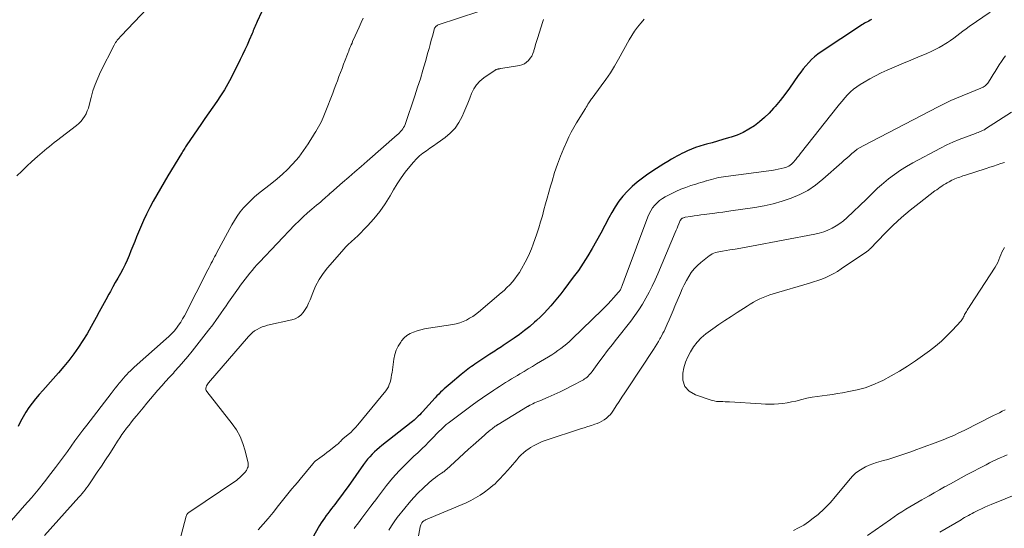
# Model space of a CAD drawing. Units: feet. Extents: x 1970000 to 1975045, y 519997 to 525000.
# Drawn here: x 1971283 to 1971478, y 524494 to 524595 of the extents above; entities that cross this region are included whole.
import ezdxf

# ---------------------------------------------------------------- set-up
doc = ezdxf.new("R2010")
doc.units = ezdxf.units.FT
doc.header["$LTSCALE"] = 100
doc.header["$MEASUREMENT"] = 0
doc.layers.add('CONTOUR INDEX', color=32, linetype='Continuous', lineweight=25)
doc.layers.add('CONTOUR INTERMEDIATE', color=40, linetype='Continuous', lineweight=15)

msp = doc.modelspace()

# ---------------------------------------------------------------- linework, layer by layer
at = {"layer": 'CONTOUR INDEX', "flags": 128}
for points, elevation in [([(1971330.75, 524596.42), (1971329.87, 524594.58), (1971329.74, 524594.29), (1971329.61, 524594), (1971329.49, 524593.7), (1971329.37, 524593.4), (1971329.25, 524593.1), (1971329.13, 524592.8), (1971329.01, 524592.5), (1971328.88, 524592.2), (1971328.32, 524590.87), (1971327.89, 524589.92), (1971327.46, 524588.97), (1971327.01, 524588.02), (1971326.55, 524587.09), (1971324.72, 524583.47), (1971324.08, 524582.26), (1971323.4, 524581.06), (1971322.67, 524579.9), (1971321.9, 524578.76), (1971321.12, 524577.63), (1971320.33, 524576.5), (1971319.55, 524575.37), (1971318.77, 524574.23), (1971316, 524570.19), (1971315.86, 524569.98), (1971315.73, 524569.76), (1971315.59, 524569.55), (1971315.46, 524569.33), (1971315.33, 524569.12), (1971315.2, 524568.9), (1971315.07, 524568.68), (1971314.94, 524568.47), (1971312.23, 524564.04), (1971311.48, 524562.8), (1971310.74, 524561.55), (1971310.02, 524560.3), (1971309.31, 524559.04), (1971308.62, 524557.77), (1971307.97, 524556.48), (1971307.37, 524555.17), (1971306.79, 524553.84), (1971306.02, 524551.96), (1971305.64, 524551.05), (1971305.27, 524550.13), (1971304.9, 524549.21), (1971304.54, 524548.28), (1971304.16, 524547.37), (1971303.76, 524546.47), (1971303.31, 524545.58), (1971302.83, 524544.72), (1971302.81, 524544.69), (1971302.31, 524543.81), (1971301.81, 524542.94), (1971301.32, 524542.06), (1971300.84, 524541.17), (1971300.54, 524540.62), (1971299.9, 524539.46), (1971299.27, 524538.3), (1971298.64, 524537.14), (1971298.01, 524535.98), (1971297.02, 524534.18), (1971296.23, 524532.79), (1971295.39, 524531.42), (1971294.5, 524530.09), (1971293.57, 524528.79), (1971292.6, 524527.51), (1971291.6, 524526.26), (1971290.57, 524525.04), (1971289.51, 524523.83), (1971287.44, 524521.55), (1971286.72, 524520.73), (1971286.02, 524519.89), (1971285.36, 524519.03), (1971284.71, 524518.16), (1971284.1, 524517.25), (1971283.53, 524516.33), (1971283.02, 524515.37), (1971282.54, 524514.4)], 980), ([(1971451.58, 524594.98), (1971451.3, 524594.83), (1971451.02, 524594.68), (1971450.74, 524594.54), (1971450.46, 524594.4), (1971450.18, 524594.25), (1971449.9, 524594.1), (1971449.63, 524593.93), (1971449.36, 524593.76), (1971441.61, 524588.6), (1971440.95, 524588.12), (1971440.3, 524587.61), (1971439.7, 524587.05), (1971439.13, 524586.46), (1971438.58, 524585.84), (1971438.06, 524585.21), (1971437.56, 524584.55), (1971437.07, 524583.89), (1971436.21, 524582.64), (1971435.32, 524581.4), (1971434.41, 524580.17), (1971433.46, 524578.97), (1971432.48, 524577.79), (1971432.18, 524577.43), (1971431.3, 524576.48), (1971430.38, 524575.57), (1971429.39, 524574.73), (1971428.36, 524573.95), (1971427.27, 524573.25), (1971426.14, 524572.63), (1971424.96, 524572.12), (1971423.74, 524571.69), (1971423.23, 524571.54), (1971422.15, 524571.22), (1971421.07, 524570.9), (1971419.98, 524570.59), (1971418.89, 524570.29), (1971418.42, 524570.16), (1971417.57, 524569.91), (1971416.74, 524569.63), (1971415.92, 524569.31), (1971415.11, 524568.97), (1971414.48, 524568.69), (1971413.99, 524568.46), (1971413.51, 524568.22), (1971413.03, 524567.96), (1971412.56, 524567.7), (1971411.97, 524567.36), (1971411.21, 524566.91), (1971410.45, 524566.45), (1971409.71, 524565.98), (1971408.96, 524565.5), (1971407.27, 524564.38), (1971406.19, 524563.61), (1971405.15, 524562.8), (1971404.16, 524561.93), (1971403.21, 524561.01), (1971402.33, 524560.03), (1971401.51, 524559), (1971400.79, 524557.91), (1971400.12, 524556.77), (1971399.56, 524555.72), (1971398.75, 524554.2), (1971397.94, 524552.69), (1971397.11, 524551.18), (1971396.27, 524549.68), (1971395.39, 524548.2), (1971394.48, 524546.75), (1971393.51, 524545.33), (1971392.5, 524543.95), (1971390.63, 524541.5), (1971390.01, 524540.69), (1971389.37, 524539.89), (1971388.73, 524539.1), (1971388.08, 524538.32), (1971387.4, 524537.56), (1971386.71, 524536.82), (1971385.99, 524536.11), (1971385.25, 524535.41), (1971384.84, 524535.05), (1971383.87, 524534.21), (1971382.87, 524533.4), (1971381.84, 524532.63), (1971380.78, 524531.89), (1971378.59, 524530.42), (1971378.27, 524530.2), (1971377.94, 524529.99), (1971377.61, 524529.77), (1971377.29, 524529.56), (1971376.96, 524529.35), (1971376.63, 524529.14), (1971376.3, 524528.93), (1971375.98, 524528.71), (1971373.01, 524526.74), (1971372.66, 524526.5), (1971372.32, 524526.26), (1971371.97, 524526.02), (1971371.64, 524525.77), (1971371.3, 524525.51), (1971370.97, 524525.25), (1971370.64, 524524.99), (1971370.32, 524524.72), (1971368.1, 524522.86), (1971367.71, 524522.53), (1971367.33, 524522.2), (1971366.96, 524521.86), (1971366.59, 524521.52), (1971366.22, 524521.18), (1971365.86, 524520.82), (1971365.51, 524520.46), (1971365.17, 524520.09), (1971362.62, 524517.32), (1971362.36, 524517.03), (1971362.09, 524516.75), (1971361.81, 524516.48), (1971361.54, 524516.2), (1971361.25, 524515.94), (1971360.97, 524515.68), (1971360.67, 524515.42), (1971360.37, 524515.18), (1971354.6, 524510.66), (1971354.1, 524510.25), (1971353.6, 524509.82), (1971353.12, 524509.37), (1971352.65, 524508.91), (1971352.2, 524508.43), (1971351.77, 524507.94), (1971351.37, 524507.43), (1971350.97, 524506.9), (1971347.89, 524502.55), (1971347.25, 524501.65), (1971346.6, 524500.75), (1971345.93, 524499.87), (1971345.26, 524498.98), (1971344.62, 524498.15), (1971344.27, 524497.69), (1971343.92, 524497.22), (1971343.57, 524496.76), (1971343.22, 524496.29), (1971342.88, 524495.82), (1971342.56, 524495.34), (1971342.25, 524494.84), (1971341.95, 524494.34), (1971337.75, 524486.84)], 960)]:
    msp.add_lwpolyline(points, dxfattribs=dict(at, elevation=elevation))
at = {"layer": 'CONTOUR INTERMEDIATE', "flags": 128}
for points, elevation in [([(1971310.72, 524599.97), (1971302.98, 524591.75), (1971302.78, 524591.54), (1971302.58, 524591.32), (1971302.39, 524591.1), (1971302.2, 524590.88), (1971302.03, 524590.65), (1971301.86, 524590.41), (1971301.71, 524590.17), (1971301.57, 524589.91), (1971298.9, 524584.64), (1971298.32, 524583.4), (1971297.81, 524582.14), (1971297.38, 524580.85), (1971297, 524579.53), (1971296.64, 524578.05), (1971296.47, 524577.47), (1971296.26, 524576.9), (1971296.01, 524576.35), (1971295.73, 524575.82), (1971295.39, 524575.32), (1971295.02, 524574.85), (1971294.6, 524574.42), (1971294.14, 524574.03), (1971290.19, 524571), (1971289.7, 524570.62), (1971289.22, 524570.24), (1971288.74, 524569.86), (1971288.26, 524569.47), (1971287.79, 524569.07), (1971287.32, 524568.67), (1971286.86, 524568.27), (1971286.4, 524567.86), (1971285.27, 524566.86), (1971284.26, 524565.93), (1971283.27, 524564.98), (1971282.31, 524564.01)], 984), ([(1971377.8, 524597.9), (1971365.75, 524593.91), (1971365.6, 524593.85), (1971365.46, 524593.77), (1971365.33, 524593.67), (1971365.22, 524593.55), (1971365.12, 524593.42), (1971365.04, 524593.28), (1971364.98, 524593.13), (1971364.92, 524592.97), (1971364.59, 524591.68), (1971364.38, 524590.87), (1971364.16, 524590.07), (1971363.94, 524589.26), (1971363.72, 524588.46), (1971363.22, 524586.65), (1971362.73, 524584.95), (1971362.22, 524583.26), (1971361.68, 524581.57), (1971361.12, 524579.89), (1971359.18, 524574.21), (1971359.05, 524573.9), (1971358.91, 524573.61), (1971358.73, 524573.33), (1971358.53, 524573.07), (1971358.48, 524573.01), (1971358.29, 524572.79), (1971358.08, 524572.58), (1971357.87, 524572.37), (1971357.65, 524572.17), (1971351.68, 524566.94), (1971350.47, 524565.88), (1971349.25, 524564.81), (1971348.03, 524563.75), (1971346.81, 524562.7), (1971344.48, 524560.69), (1971344.42, 524560.63), (1971344.36, 524560.58), (1971344.3, 524560.53), (1971344.25, 524560.47), (1971344.19, 524560.42), (1971344.13, 524560.37), (1971344.07, 524560.31), (1971344.01, 524560.26), (1971343.32, 524559.64), (1971342.91, 524559.28), (1971342.49, 524558.92), (1971342.08, 524558.56), (1971341.66, 524558.21), (1971340.74, 524557.44), (1971339.87, 524556.69), (1971339.02, 524555.92), (1971338.19, 524555.13), (1971337.39, 524554.31), (1971330.37, 524546.98), (1971329.86, 524546.44), (1971329.37, 524545.89), (1971328.89, 524545.33), (1971328.42, 524544.75), (1971327.97, 524544.17), (1971327.51, 524543.58), (1971327.07, 524542.99), (1971326.63, 524542.39), (1971326.19, 524541.78), (1971325.53, 524540.87), (1971324.89, 524539.96), (1971324.25, 524539.04), (1971323.62, 524538.11), (1971323.39, 524537.78), (1971322.64, 524536.7), (1971321.87, 524535.62), (1971321.09, 524534.56), (1971320.28, 524533.51), (1971317.01, 524529.32), (1971316.18, 524528.28), (1971315.33, 524527.26), (1971314.46, 524526.26), (1971313.56, 524525.28), (1971313.31, 524525), (1971312.53, 524524.17), (1971311.76, 524523.32), (1971311, 524522.47), (1971310.24, 524521.62), (1971309.5, 524520.76), (1971308.75, 524519.89), (1971308.02, 524519.02), (1971307.29, 524518.14), (1971305.98, 524516.54), (1971305.49, 524515.93), (1971305, 524515.32), (1971304.52, 524514.69), (1971304.04, 524514.07), (1971303.58, 524513.44), (1971303.12, 524512.8), (1971302.68, 524512.15), (1971302.25, 524511.49), (1971301.49, 524510.31), (1971300.69, 524509.07), (1971299.87, 524507.82), (1971299.06, 524506.58), (1971298.23, 524505.35), (1971296.95, 524503.43), (1971296.68, 524503.03), (1971296.4, 524502.64), (1971296.11, 524502.26), (1971295.82, 524501.88), (1971295.51, 524501.5), (1971295.21, 524501.13), (1971294.89, 524500.77), (1971294.57, 524500.41), (1971287.78, 524492.86)], 972), ([(1971350.87, 524595.25), (1971350.48, 524594.37), (1971350.1, 524593.49), (1971349.71, 524592.62), (1971349.32, 524591.74), (1971348.81, 524590.61), (1971348.68, 524590.3), (1971348.54, 524589.99), (1971348.41, 524589.68), (1971348.28, 524589.37), (1971348.15, 524589.06), (1971348.03, 524588.75), (1971347.9, 524588.43), (1971347.78, 524588.12), (1971347.33, 524586.96), (1971347.01, 524586.14), (1971346.7, 524585.32), (1971346.4, 524584.5), (1971346.09, 524583.68), (1971345.79, 524582.86), (1971345.48, 524582.04), (1971345.17, 524581.22), (1971344.86, 524580.41), (1971343.38, 524576.55), (1971342.98, 524575.59), (1971342.55, 524574.64), (1971342.05, 524573.73), (1971341.52, 524572.83), (1971341.26, 524572.42), (1971340.83, 524571.74), (1971340.4, 524571.07), (1971339.97, 524570.39), (1971339.54, 524569.71), (1971339.09, 524569.05), (1971338.63, 524568.4), (1971338.13, 524567.77), (1971337.6, 524567.16), (1971336.83, 524566.31), (1971335.89, 524565.31), (1971334.9, 524564.35), (1971333.87, 524563.44), (1971332.81, 524562.56), (1971330.19, 524560.52), (1971329.4, 524559.86), (1971328.63, 524559.18), (1971327.91, 524558.45), (1971327.21, 524557.69), (1971326.56, 524556.89), (1971325.95, 524556.06), (1971325.4, 524555.2), (1971324.88, 524554.31), (1971321.92, 524548.85), (1971321.7, 524548.42), (1971321.47, 524548), (1971321.25, 524547.58), (1971321.03, 524547.15), (1971320.81, 524546.73), (1971320.59, 524546.3), (1971320.37, 524545.87), (1971320.15, 524545.45), (1971315.48, 524536.35), (1971315.13, 524535.7), (1971314.75, 524535.07), (1971314.34, 524534.47), (1971313.9, 524533.87), (1971313.43, 524533.31), (1971312.94, 524532.76), (1971312.43, 524532.24), (1971311.89, 524531.74), (1971305.57, 524526.15), (1971305.19, 524525.8), (1971304.82, 524525.46), (1971304.45, 524525.1), (1971304.09, 524524.74), (1971303.75, 524524.36), (1971303.4, 524523.99), (1971303.07, 524523.6), (1971302.75, 524523.21), (1971302.57, 524522.99), (1971302.17, 524522.48), (1971301.77, 524521.97), (1971301.37, 524521.46), (1971300.97, 524520.95), (1971296.16, 524514.69), (1971295.37, 524513.66), (1971294.59, 524512.61), (1971293.82, 524511.56), (1971293.06, 524510.5), (1971292.31, 524509.45), (1971291.54, 524508.39), (1971290.76, 524507.35), (1971289.98, 524506.31), (1971289.06, 524505.11), (1971287.8, 524503.49), (1971286.51, 524501.89), (1971285.19, 524500.32), (1971283.85, 524498.77), (1971281.24, 524495.82)], 976), ([(1971406.56, 524595.04), (1971405.94, 524594.33), (1971405.85, 524594.24), (1971405.23, 524593.46), (1971404.63, 524592.66), (1971404.09, 524591.82), (1971403.58, 524590.96), (1971401.48, 524587.13), (1971400.68, 524585.77), (1971399.85, 524584.42), (1971398.96, 524583.12), (1971398.03, 524581.84), (1971396.22, 524579.45), (1971396.17, 524579.38), (1971396.12, 524579.32), (1971396.07, 524579.25), (1971396.02, 524579.18), (1971395.98, 524579.12), (1971395.93, 524579.05), (1971395.89, 524578.98), (1971395.84, 524578.91), (1971395.58, 524578.49), (1971395.41, 524578.21), (1971395.23, 524577.93), (1971395.06, 524577.65), (1971394.89, 524577.37), (1971393.15, 524574.55), (1971392.62, 524573.64), (1971392.11, 524572.72), (1971391.65, 524571.78), (1971391.21, 524570.83), (1971390.65, 524569.55), (1971389.98, 524567.94), (1971389.36, 524566.32), (1971388.8, 524564.67), (1971388.29, 524563.01), (1971388, 524562.01), (1971387.67, 524560.83), (1971387.34, 524559.65), (1971387.02, 524558.47), (1971386.7, 524557.28), (1971386.38, 524556.1), (1971386.03, 524554.92), (1971385.66, 524553.76), (1971385.28, 524552.59), (1971384.57, 524550.52), (1971384.22, 524549.6), (1971383.85, 524548.69), (1971383.42, 524547.8), (1971382.97, 524546.92), (1971382.25, 524545.61), (1971381.85, 524544.93), (1971381.42, 524544.28), (1971380.95, 524543.65), (1971380.45, 524543.05), (1971379.92, 524542.47), (1971379.37, 524541.91), (1971378.8, 524541.37), (1971378.21, 524540.85), (1971373.73, 524537.06), (1971373.17, 524536.62), (1971372.59, 524536.2), (1971371.98, 524535.83), (1971371.35, 524535.49), (1971370.69, 524535.2), (1971370.02, 524534.95), (1971369.34, 524534.77), (1971368.64, 524534.62), (1971363.81, 524533.85), (1971363.06, 524533.72), (1971362.31, 524533.55), (1971361.58, 524533.35), (1971360.85, 524533.12), (1971360.17, 524532.82), (1971359.54, 524532.44), (1971359, 524531.95), (1971358.51, 524531.38), (1971358.32, 524531.12), (1971357.84, 524530.34), (1971357.44, 524529.53), (1971357.17, 524528.67), (1971356.98, 524527.77), (1971356.61, 524525.1), (1971356.53, 524524.62), (1971356.44, 524524.14), (1971356.34, 524523.66), (1971356.23, 524523.18), (1971356.07, 524522.72), (1971355.88, 524522.28), (1971355.64, 524521.87), (1971355.36, 524521.47), (1971349.86, 524514.75), (1971349.4, 524514.22), (1971348.92, 524513.72), (1971348.42, 524513.25), (1971347.89, 524512.8), (1971346.84, 524511.95), (1971346.82, 524511.94), (1971346.8, 524511.92), (1971346.79, 524511.91), (1971346.77, 524511.89), (1971346.7, 524511.83), (1971346.69, 524511.81), (1971346.67, 524511.79), (1971346.65, 524511.78), (1971346.64, 524511.76), (1971346.38, 524511.46), (1971346.23, 524511.29), (1971346.08, 524511.14), (1971345.92, 524510.99), (1971345.75, 524510.85), (1971344.15, 524509.59), (1971343.69, 524509.24), (1971343.23, 524508.9), (1971342.77, 524508.56), (1971342.3, 524508.22), (1971341.57, 524507.7), (1971341.47, 524507.62), (1971341.38, 524507.54), (1971341.29, 524507.46), (1971341.22, 524507.37), (1971341.14, 524507.27), (1971341.06, 524507.18), (1971340.98, 524507.08), (1971340.91, 524506.99), (1971338.41, 524504), (1971337.87, 524503.35), (1971337.33, 524502.7), (1971336.79, 524502.05), (1971336.25, 524501.4), (1971335.71, 524500.75), (1971335.17, 524500.1), (1971334.65, 524499.44), (1971334.12, 524498.77), (1971333.04, 524497.4), (1971332.09, 524496.23), (1971331.11, 524495.08), (1971330.08, 524493.98)], 964), ([(1971475.06, 524596.46), (1971470.91, 524593.59), (1971470.29, 524593.15), (1971469.67, 524592.7), (1971469.06, 524592.24), (1971468.46, 524591.76), (1971467.86, 524591.3), (1971467.24, 524590.85), (1971466.61, 524590.43), (1971465.96, 524590.02), (1971465.73, 524589.89), (1971464.96, 524589.45), (1971464.17, 524589.04), (1971463.36, 524588.65), (1971462.54, 524588.29), (1971460.72, 524587.52), (1971459.32, 524586.93), (1971457.91, 524586.34), (1971456.51, 524585.74), (1971455.11, 524585.14), (1971454.66, 524584.95), (1971453.5, 524584.42), (1971452.35, 524583.86), (1971451.23, 524583.26), (1971450.12, 524582.62), (1971449.33, 524582.14), (1971448.65, 524581.69), (1971448, 524581.2), (1971447.4, 524580.66), (1971446.83, 524580.07), (1971446.29, 524579.46), (1971445.75, 524578.84), (1971445.23, 524578.2), (1971444.72, 524577.57), (1971437.73, 524568.74), (1971437.44, 524568.37), (1971437.15, 524568.01), (1971436.85, 524567.64), (1971436.56, 524567.28), (1971436.38, 524567.06), (1971436.16, 524566.82), (1971435.93, 524566.58), (1971435.69, 524566.37), (1971435.43, 524566.16), (1971435.16, 524565.98), (1971434.87, 524565.83), (1971434.57, 524565.71), (1971434.26, 524565.61), (1971433.69, 524565.47), (1971433.08, 524565.33), (1971432.47, 524565.2), (1971431.85, 524565.1), (1971431.23, 524565.01), (1971422.72, 524563.94), (1971422.24, 524563.87), (1971421.76, 524563.79), (1971421.28, 524563.69), (1971420.8, 524563.58), (1971420.33, 524563.46), (1971419.85, 524563.33), (1971419.38, 524563.2), (1971418.91, 524563.06), (1971418.82, 524563.04), (1971418.31, 524562.88), (1971417.79, 524562.72), (1971417.28, 524562.57), (1971416.77, 524562.41), (1971415.77, 524562.1), (1971414.78, 524561.76), (1971413.79, 524561.39), (1971412.83, 524560.96), (1971411.89, 524560.49), (1971410.72, 524559.88), (1971410.14, 524559.53), (1971409.6, 524559.14), (1971409.1, 524558.7), (1971408.63, 524558.21), (1971408.21, 524557.68), (1971407.84, 524557.12), (1971407.53, 524556.52), (1971407.26, 524555.9), (1971402.81, 524543.91), (1971402.67, 524543.56), (1971402.54, 524543.21), (1971402.41, 524542.86), (1971402.28, 524542.51), (1971402.14, 524542.13), (1971402.07, 524541.97), (1971402, 524541.81), (1971401.92, 524541.65), (1971401.83, 524541.5), (1971401.74, 524541.35), (1971401.64, 524541.21), (1971401.53, 524541.07), (1971401.42, 524540.94), (1971400.53, 524539.94), (1971399.97, 524539.32), (1971399.39, 524538.71), (1971398.8, 524538.11), (1971398.21, 524537.52), (1971392.3, 524531.77), (1971391.76, 524531.27), (1971391.21, 524530.78), (1971390.64, 524530.32), (1971390.06, 524529.87), (1971389.46, 524529.44), (1971388.86, 524529.02), (1971388.24, 524528.62), (1971387.62, 524528.23), (1971385.25, 524526.82), (1971384.42, 524526.32), (1971383.59, 524525.82), (1971382.75, 524525.32), (1971381.92, 524524.82), (1971381.44, 524524.53), (1971380.85, 524524.18), (1971380.26, 524523.82), (1971379.67, 524523.46), (1971379.08, 524523.1), (1971378.49, 524522.73), (1971377.91, 524522.36), (1971377.33, 524521.98), (1971376.76, 524521.6), (1971375.32, 524520.64), (1971374.79, 524520.28), (1971374.27, 524519.92), (1971373.75, 524519.55), (1971373.23, 524519.18), (1971372.71, 524518.81), (1971372.2, 524518.43), (1971371.69, 524518.05), (1971371.18, 524517.67), (1971367.73, 524515.07), (1971367.36, 524514.78), (1971367, 524514.48), (1971366.65, 524514.17), (1971366.31, 524513.84), (1971365.97, 524513.51), (1971365.64, 524513.17), (1971365.31, 524512.83), (1971364.99, 524512.49), (1971364.44, 524511.91), (1971363.83, 524511.28), (1971363.22, 524510.66), (1971362.59, 524510.05), (1971361.95, 524509.46), (1971361.7, 524509.23), (1971360.94, 524508.52), (1971360.19, 524507.81), (1971359.45, 524507.08), (1971358.72, 524506.34), (1971358.03, 524505.63), (1971357.37, 524504.93), (1971356.73, 524504.2), (1971356.11, 524503.46), (1971355.52, 524502.7), (1971354.93, 524501.92), (1971354.34, 524501.15), (1971353.76, 524500.38), (1971353.17, 524499.61), (1971353.06, 524499.47), (1971352.44, 524498.66), (1971351.83, 524497.86), (1971351.22, 524497.05), (1971350.61, 524496.24), (1971349.95, 524495.36), (1971349.68, 524494.99), (1971349.4, 524494.62), (1971349.13, 524494.25)], 956), ([(1971386.62, 524595.01), (1971386.46, 524594.6), (1971385.39, 524591.22), (1971385.21, 524590.63), (1971385.04, 524590.05), (1971384.87, 524589.46), (1971384.7, 524588.87), (1971384.67, 524588.75), (1971384.49, 524588.24), (1971384.27, 524587.76), (1971383.98, 524587.31), (1971383.64, 524586.88), (1971383.25, 524586.53), (1971382.82, 524586.23), (1971382.34, 524586.03), (1971381.82, 524585.89), (1971378.18, 524585.29), (1971378.06, 524585.27), (1971377.95, 524585.25), (1971377.83, 524585.23), (1971377.71, 524585.21), (1971377.64, 524585.19), (1971377.56, 524585.18), (1971377.48, 524585.16), (1971377.4, 524585.14), (1971377.32, 524585.12), (1971377.24, 524585.09), (1971377.17, 524585.06), (1971377.09, 524585.02), (1971377.02, 524584.97), (1971374.78, 524583.42), (1971374.01, 524582.78), (1971373.34, 524582.07), (1971372.8, 524581.25), (1971372.36, 524580.36), (1971371.99, 524579.41), (1971371.61, 524578.46), (1971371.21, 524577.51), (1971370.82, 524576.57), (1971370.49, 524575.81), (1971369.85, 524574.59), (1971369.09, 524573.48), (1971368.15, 524572.5), (1971367.11, 524571.61), (1971366.22, 524570.98), (1971365.52, 524570.48), (1971364.82, 524569.99), (1971364.12, 524569.51), (1971363.41, 524569.02), (1971362.73, 524568.52), (1971362.07, 524567.98), (1971361.46, 524567.39), (1971360.88, 524566.77), (1971360.14, 524565.9), (1971359.24, 524564.8), (1971358.4, 524563.66), (1971357.61, 524562.48), (1971356.88, 524561.26), (1971356.22, 524560.09), (1971355.23, 524558.49), (1971354.16, 524556.95), (1971352.98, 524555.5), (1971351.72, 524554.11), (1971349.71, 524552.06), (1971349.4, 524551.74), (1971349.07, 524551.44), (1971348.74, 524551.14), (1971348.39, 524550.86), (1971348.05, 524550.57), (1971347.73, 524550.27), (1971347.41, 524549.95), (1971347.11, 524549.62), (1971343.85, 524545.86), (1971342.96, 524544.71), (1971342.15, 524543.51), (1971341.48, 524542.23), (1971340.9, 524540.9), (1971340.37, 524539.5), (1971340.09, 524538.84), (1971339.78, 524538.2), (1971339.42, 524537.58), (1971339.02, 524536.99), (1971338.56, 524536.47), (1971338.04, 524536.04), (1971337.43, 524535.74), (1971336.78, 524535.52), (1971331.95, 524534.46), (1971331.4, 524534.31), (1971330.88, 524534.14), (1971330.37, 524533.91), (1971329.87, 524533.65), (1971329.4, 524533.34), (1971328.96, 524533.01), (1971328.55, 524532.63), (1971328.16, 524532.23), (1971320.28, 524523.07), (1971320.13, 524522.87), (1971319.99, 524522.66), (1971319.88, 524522.44), (1971319.79, 524522.2), (1971319.75, 524521.97), (1971319.76, 524521.74), (1971319.83, 524521.52), (1971319.95, 524521.32), (1971324.95, 524514.96), (1971325.8, 524513.72), (1971326.53, 524512.43), (1971327.09, 524511.05), (1971327.53, 524509.62), (1971328.11, 524507.18), (1971328.14, 524506.93), (1971328.14, 524506.68), (1971328.09, 524506.44), (1971328.01, 524506.2), (1971327.95, 524506.05), (1971327.86, 524505.89), (1971327.77, 524505.73), (1971327.67, 524505.58), (1971327.56, 524505.44), (1971327.44, 524505.3), (1971327.32, 524505.16), (1971327.2, 524505.03), (1971327.07, 524504.9), (1971326.86, 524504.68), (1971326.62, 524504.45), (1971326.37, 524504.22), (1971326.11, 524504.02), (1971325.84, 524503.82), (1971316.38, 524497.41), (1971316.29, 524497.34), (1971316.2, 524497.26), (1971316.12, 524497.17), (1971316.04, 524497.08), (1971315.98, 524496.98), (1971315.92, 524496.88), (1971315.88, 524496.77), (1971315.84, 524496.65), (1971313.22, 524486.6)], 968), ([(1971478.12, 524587.83), (1971477.82, 524587.47), (1971477.54, 524587.08), (1971477.28, 524586.69), (1971476.86, 524586), (1971476.47, 524585.36), (1971476.07, 524584.73), (1971475.68, 524584.1), (1971475.28, 524583.46), (1971474.75, 524582.62), (1971474.61, 524582.42), (1971474.46, 524582.23), (1971474.28, 524582.06), (1971474.09, 524581.89), (1971473.89, 524581.75), (1971473.68, 524581.62), (1971473.46, 524581.5), (1971473.24, 524581.4), (1971467.29, 524578.96), (1971467.28, 524578.95), (1971467.17, 524578.91), (1971466.34, 524578.5), (1971465.95, 524578.3), (1971465.55, 524578.1), (1971465.15, 524577.9), (1971464.76, 524577.7), (1971449.91, 524569.98), (1971449.32, 524569.65), (1971448.75, 524569.29), (1971448.21, 524568.89), (1971447.69, 524568.47), (1971447.18, 524568.02), (1971446.68, 524567.57), (1971446.17, 524567.12), (1971445.67, 524566.67), (1971441.95, 524563.36), (1971440.5, 524562.2), (1971438.98, 524561.17), (1971437.35, 524560.32), (1971435.65, 524559.6), (1971433.88, 524559.02), (1971432.09, 524558.51), (1971430.28, 524558.11), (1971428.44, 524557.78), (1971423.7, 524557.08), (1971422.91, 524556.96), (1971422.11, 524556.85), (1971421.32, 524556.75), (1971420.52, 524556.65), (1971418.44, 524556.4), (1971417.77, 524556.31), (1971417.1, 524556.22), (1971416.43, 524556.12), (1971415.76, 524556.02), (1971414.69, 524555.84), (1971414.56, 524555.81), (1971414.44, 524555.78), (1971414.31, 524555.74), (1971414.19, 524555.69), (1971414.09, 524555.65), (1971414.03, 524555.61), (1971413.96, 524555.57), (1971413.91, 524555.53), (1971413.86, 524555.47), (1971413.81, 524555.41), (1971413.77, 524555.35), (1971413.73, 524555.29), (1971413.7, 524555.22), (1971413.41, 524554.52), (1971413.23, 524554.1), (1971413.06, 524553.68), (1971412.88, 524553.27), (1971412.71, 524552.85), (1971409.27, 524544.67), (1971408.72, 524543.42), (1971408.15, 524542.19), (1971407.53, 524540.99), (1971406.89, 524539.79), (1971406.2, 524538.62), (1971405.47, 524537.48), (1971404.69, 524536.37), (1971403.88, 524535.28), (1971401.07, 524531.71), (1971400.19, 524530.57), (1971399.31, 524529.43), (1971398.44, 524528.29), (1971397.57, 524527.14), (1971396.21, 524525.31), (1971396.02, 524525.07), (1971395.83, 524524.84), (1971395.64, 524524.61), (1971395.44, 524524.39), (1971395.22, 524524.18), (1971395, 524523.99), (1971394.75, 524523.82), (1971394.5, 524523.67), (1971392.23, 524522.44), (1971391.08, 524521.84), (1971389.92, 524521.27), (1971388.75, 524520.73), (1971387.56, 524520.22), (1971385.85, 524519.52), (1971385.51, 524519.37), (1971385.17, 524519.22), (1971384.83, 524519.07), (1971384.49, 524518.91), (1971383.96, 524518.65), (1971383.9, 524518.61), (1971383.83, 524518.58), (1971383.76, 524518.54), (1971383.69, 524518.5), (1971383.63, 524518.46), (1971383.56, 524518.42), (1971383.5, 524518.38), (1971383.43, 524518.34), (1971377.62, 524514.83), (1971377.55, 524514.78), (1971377.48, 524514.74), (1971377.4, 524514.69), (1971377.33, 524514.65), (1971377.27, 524514.6), (1971377.2, 524514.55), (1971377.13, 524514.5), (1971377.06, 524514.45), (1971376.42, 524513.96), (1971376.03, 524513.66), (1971375.65, 524513.35), (1971375.28, 524513.04), (1971374.91, 524512.71), (1971372.7, 524510.75), (1971371.76, 524509.91), (1971370.83, 524509.08), (1971369.9, 524508.23), (1971368.98, 524507.38), (1971367.4, 524505.93), (1971367.27, 524505.81), (1971367.13, 524505.69), (1971366.98, 524505.58), (1971366.84, 524505.47), (1971366.69, 524505.37), (1971366.54, 524505.27), (1971366.39, 524505.17), (1971366.23, 524505.06), (1971365.63, 524504.66), (1971365.19, 524504.34), (1971364.76, 524504.01), (1971364.34, 524503.66), (1971363.94, 524503.3), (1971362.76, 524502.2), (1971361.79, 524501.26), (1971360.86, 524500.29), (1971359.97, 524499.27), (1971359.12, 524498.23), (1971357.65, 524496.37), (1971357.06, 524495.56), (1971356.49, 524494.74), (1971355.96, 524493.89)], 952), ([(1971479.31, 524576.65), (1971474.14, 524573.32), (1971473.91, 524573.18), (1971473.67, 524573.06), (1971473.43, 524572.94), (1971473.18, 524572.83), (1971472.93, 524572.73), (1971472.68, 524572.63), (1971472.43, 524572.54), (1971472.18, 524572.45), (1971470.16, 524571.72), (1971468.91, 524571.24), (1971467.67, 524570.72), (1971466.45, 524570.15), (1971465.26, 524569.55), (1971459.75, 524566.62), (1971458.5, 524565.91), (1971457.28, 524565.15), (1971456.1, 524564.32), (1971454.96, 524563.44), (1971453.53, 524562.28), (1971453.14, 524561.94), (1971452.75, 524561.59), (1971452.37, 524561.23), (1971452.01, 524560.86), (1971451.65, 524560.49), (1971451.28, 524560.12), (1971450.91, 524559.75), (1971450.54, 524559.39), (1971446.7, 524555.75), (1971446.01, 524555.16), (1971445.3, 524554.61), (1971444.54, 524554.12), (1971443.76, 524553.67), (1971442.93, 524553.29), (1971442.1, 524552.96), (1971441.23, 524552.7), (1971440.35, 524552.49), (1971427.81, 524550.09), (1971426.74, 524549.9), (1971425.66, 524549.71), (1971424.59, 524549.53), (1971423.51, 524549.36), (1971422.05, 524549.15), (1971421.7, 524549.09), (1971421.36, 524549.02), (1971421.02, 524548.94), (1971420.68, 524548.85), (1971420.35, 524548.73), (1971420.03, 524548.59), (1971419.73, 524548.42), (1971419.44, 524548.22), (1971417.78, 524546.91), (1971417.09, 524546.29), (1971416.45, 524545.63), (1971415.88, 524544.91), (1971415.37, 524544.13), (1971414.92, 524543.32), (1971414.48, 524542.49), (1971414.08, 524541.65), (1971413.71, 524540.79), (1971412.64, 524538.26), (1971412.26, 524537.35), (1971411.87, 524536.45), (1971411.48, 524535.55), (1971411.08, 524534.65), (1971410.7, 524533.78), (1971410.48, 524533.32), (1971410.26, 524532.86), (1971410.02, 524532.41), (1971409.77, 524531.96), (1971409.66, 524531.77), (1971409.35, 524531.24), (1971409.03, 524530.71), (1971408.7, 524530.19), (1971408.37, 524529.67), (1971403.25, 524521.9), (1971402.69, 524521.05), (1971402.13, 524520.19), (1971401.58, 524519.34), (1971401.02, 524518.48), (1971400.5, 524517.67), (1971400.19, 524517.23), (1971399.85, 524516.82), (1971399.48, 524516.43), (1971399.08, 524516.07), (1971398.64, 524515.76), (1971398.19, 524515.47), (1971397.71, 524515.23), (1971397.22, 524515.03), (1971396.8, 524514.89), (1971396.09, 524514.64), (1971395.37, 524514.4), (1971394.65, 524514.16), (1971393.92, 524513.92), (1971387.11, 524511.72), (1971386.31, 524511.42), (1971385.52, 524511.08), (1971384.77, 524510.68), (1971384.03, 524510.24), (1971383.67, 524510.01), (1971383.15, 524509.63), (1971382.65, 524509.23), (1971382.19, 524508.78), (1971381.75, 524508.31), (1971381.33, 524507.82), (1971380.91, 524507.33), (1971380.48, 524506.84), (1971380.05, 524506.36), (1971378.88, 524505.05), (1971378.51, 524504.65), (1971378.14, 524504.25), (1971377.77, 524503.85), (1971377.39, 524503.47), (1971377, 524503.09), (1971376.59, 524502.72), (1971376.18, 524502.37), (1971375.75, 524502.04), (1971374.92, 524501.42), (1971374.06, 524500.82), (1971373.16, 524500.26), (1971372.23, 524499.77), (1971371.28, 524499.33), (1971363.26, 524495.94), (1971363.15, 524495.89), (1971363.03, 524495.83), (1971362.93, 524495.76), (1971362.82, 524495.69), (1971362.72, 524495.61), (1971362.63, 524495.52), (1971362.55, 524495.43), (1971362.48, 524495.32), (1971362.43, 524495.23), (1971362.35, 524495.08), (1971362.29, 524494.92), (1971362.23, 524494.75), (1971362.19, 524494.58), (1971361.26, 524489.45)], 948), ([(1971477.91, 524566.71), (1971477.19, 524566.46), (1971476.47, 524566.21), (1971475.74, 524565.97), (1971475.02, 524565.73), (1971474.29, 524565.49), (1971470, 524564.12), (1971469.68, 524564.02), (1971469.36, 524563.91), (1971469.03, 524563.81), (1971468.71, 524563.7), (1971468.4, 524563.58), (1971468.08, 524563.45), (1971467.78, 524563.31), (1971467.47, 524563.16), (1971466.92, 524562.86), (1971466.55, 524562.66), (1971466.19, 524562.45), (1971465.84, 524562.23), (1971465.49, 524562.01), (1971465.14, 524561.77), (1971464.8, 524561.53), (1971464.47, 524561.29), (1971464.13, 524561.04), (1971461, 524558.65), (1971459.24, 524557.24), (1971457.52, 524555.78), (1971455.87, 524554.25), (1971454.26, 524552.67), (1971451.27, 524549.61), (1971451.19, 524549.52), (1971451.11, 524549.44), (1971451.02, 524549.35), (1971450.94, 524549.27), (1971450.86, 524549.19), (1971450.77, 524549.11), (1971450.67, 524549.03), (1971450.58, 524548.97), (1971445.56, 524545.6), (1971444.83, 524545.13), (1971444.08, 524544.7), (1971443.31, 524544.31), (1971442.53, 524543.94), (1971441.73, 524543.61), (1971440.92, 524543.31), (1971440.1, 524543.03), (1971439.28, 524542.77), (1971432.11, 524540.7), (1971431.43, 524540.48), (1971430.75, 524540.24), (1971430.09, 524539.97), (1971429.44, 524539.67), (1971428.8, 524539.34), (1971428.17, 524539), (1971427.55, 524538.64), (1971426.94, 524538.26), (1971424.96, 524536.98), (1971423.74, 524536.19), (1971422.53, 524535.39), (1971421.32, 524534.58), (1971420.12, 524533.76), (1971419.67, 524533.45), (1971418.74, 524532.74), (1971417.86, 524531.97), (1971417.07, 524531.12), (1971416.33, 524530.21), (1971415.7, 524529.22), (1971415.16, 524528.2), (1971414.75, 524527.12), (1971414.42, 524526), (1971414.2, 524525), (1971414.23, 524523.57), (1971414.6, 524522.34), (1971415.47, 524521.4), (1971416.68, 524520.66), (1971420.01, 524519.59), (1971420.43, 524519.48), (1971420.85, 524519.39), (1971421.28, 524519.35), (1971421.71, 524519.33), (1971422.15, 524519.33), (1971422.58, 524519.32), (1971423.02, 524519.3), (1971423.45, 524519.28), (1971429.71, 524518.87), (1971430.57, 524518.83), (1971431.43, 524518.82), (1971432.29, 524518.85), (1971433.16, 524518.9), (1971434.01, 524518.99), (1971434.86, 524519.11), (1971435.71, 524519.27), (1971436.55, 524519.46), (1971437.79, 524519.76), (1971438.78, 524519.99), (1971439.78, 524520.19), (1971440.79, 524520.35), (1971441.79, 524520.5), (1971442.8, 524520.63), (1971443.81, 524520.77), (1971444.82, 524520.92), (1971445.83, 524521.09), (1971447.1, 524521.31), (1971448.72, 524521.66), (1971450.31, 524522.1), (1971451.85, 524522.68), (1971453.37, 524523.34), (1971453.79, 524523.55), (1971455.47, 524524.42), (1971457.12, 524525.35), (1971458.72, 524526.36), (1971460.28, 524527.42), (1971463.04, 524529.39), (1971464.25, 524530.32), (1971465.41, 524531.29), (1971466.51, 524532.34), (1971467.57, 524533.44), (1971469.3, 524535.35), (1971469.45, 524535.53), (1971469.58, 524535.72), (1971469.7, 524535.92), (1971469.81, 524536.13), (1971469.91, 524536.35), (1971470.01, 524536.56), (1971470.13, 524536.77), (1971470.24, 524536.98), (1971470.35, 524537.17), (1971470.52, 524537.47), (1971470.7, 524537.76), (1971470.88, 524538.05), (1971471.07, 524538.34), (1971476.06, 524545.95), (1971476.33, 524546.42), (1971476.59, 524546.9), (1971476.8, 524547.4), (1971476.98, 524547.92), (1971477.16, 524548.43), (1971477.37, 524548.93), (1971477.62, 524549.42), (1971477.9, 524549.88)], 944), ([(1971436.1, 524493.83), (1971437.13, 524494.34), (1971438.14, 524494.91), (1971439.1, 524495.55), (1971440.03, 524496.24), (1971440.98, 524497), (1971441.4, 524497.36), (1971441.82, 524497.73), (1971442.22, 524498.11), (1971442.61, 524498.5), (1971443, 524498.9), (1971443.37, 524499.31), (1971443.74, 524499.73), (1971444.1, 524500.15), (1971447.33, 524504.04), (1971447.86, 524504.62), (1971448.42, 524505.15), (1971449.04, 524505.62), (1971449.69, 524506.05), (1971450.38, 524506.41), (1971451.09, 524506.75), (1971451.81, 524507.02), (1971452.56, 524507.26), (1971453.97, 524507.66), (1971454.78, 524507.89), (1971455.58, 524508.14), (1971456.39, 524508.39), (1971457.19, 524508.66), (1971457.99, 524508.93), (1971458.78, 524509.21), (1971459.58, 524509.49), (1971460.37, 524509.78), (1971461.48, 524510.18), (1971462.55, 524510.57), (1971463.62, 524510.97), (1971464.68, 524511.37), (1971465.75, 524511.78), (1971466.8, 524512.21), (1971467.85, 524512.65), (1971468.88, 524513.13), (1971469.9, 524513.63), (1971475.75, 524516.58), (1971476.32, 524516.87), (1971476.88, 524517.15), (1971477.45, 524517.44), (1971478.01, 524517.72)], 948), ([(1971450.77, 524492.83), (1971455.3, 524496.02), (1971456.05, 524496.54), (1971456.81, 524497.05), (1971457.58, 524497.55), (1971458.36, 524498.03), (1971459.15, 524498.5), (1971459.94, 524498.97), (1971460.73, 524499.43), (1971461.52, 524499.89), (1971461.96, 524500.14), (1971462.98, 524500.71), (1971463.99, 524501.29), (1971465.01, 524501.86), (1971466.02, 524502.44), (1971466.11, 524502.49), (1971467.18, 524503.08), (1971468.24, 524503.67), (1971469.32, 524504.25), (1971470.39, 524504.82), (1971474.24, 524506.85), (1971474.93, 524507.2), (1971475.62, 524507.54), (1971476.32, 524507.87), (1971477.02, 524508.18), (1971477.73, 524508.49), (1971478.44, 524508.78)], 952), ([(1971465.09, 524493.49), (1971469.29, 524495.96), (1971469.65, 524496.17), (1971470.01, 524496.38), (1971470.38, 524496.59), (1971470.74, 524496.8), (1971471.1, 524497.01), (1971471.47, 524497.2), (1971471.84, 524497.4), (1971472.22, 524497.58), (1971472.72, 524497.83), (1971473.36, 524498.13), (1971473.99, 524498.42), (1971474.63, 524498.69), (1971475.28, 524498.96), (1971483.58, 524502.31)], 956)]:
    msp.add_lwpolyline(points, dxfattribs=dict(at, elevation=elevation))

doc.saveas('drawing.dxf')
